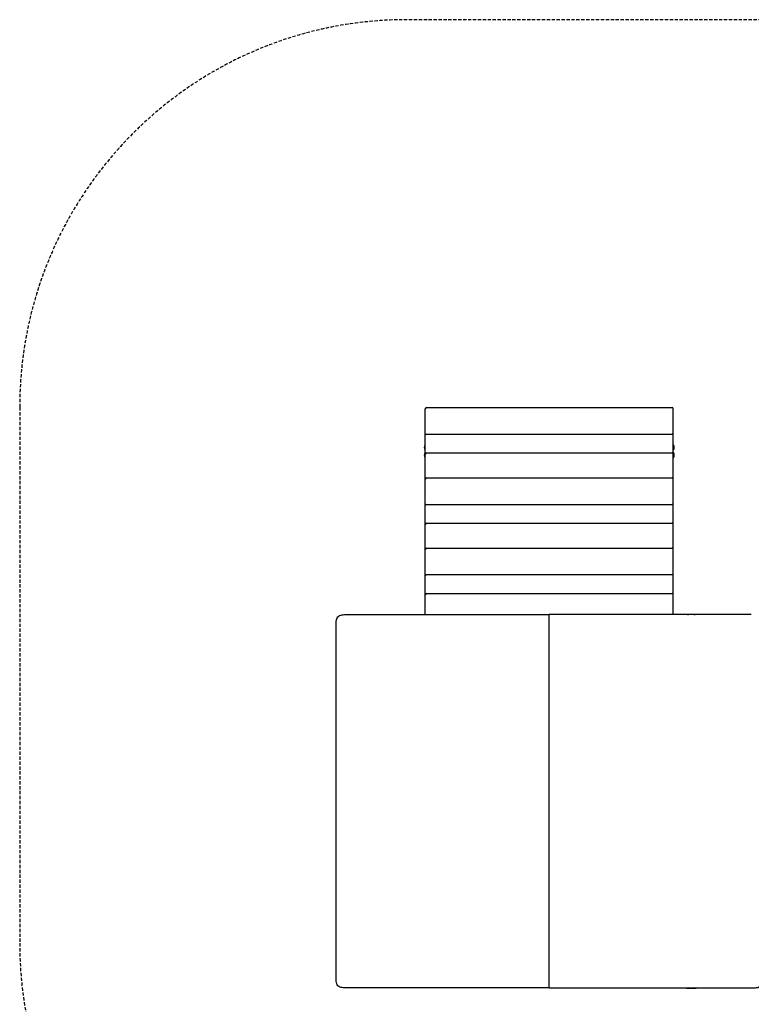
# Model space of a CAD drawing. Extents: x 1985 to 10780, y 1008 to 7276.
# Drawn here: x 2045 to 4877, y 3404 to 7216 of the extents above; entities that cross this region are included whole.
import ezdxf

# ---------------------------------------------------------------- set-up
doc = ezdxf.new("R2010")
doc.units = 0
doc.linetypes.add('DASHED', pattern=[19.05, 12.7, -6.35])
doc.layers.add('2DVÝKRES$VIDITELNÉ$ČÁRY', color=18, linetype='Continuous')

msp = doc.modelspace()

# ---------------------------------------------------------------- linework, layer by layer
at = {"layer": '2DVÝKRES$VIDITELNÉ$ČÁRY', "color": 5, "linetype": 'DASHED'}
for p, q in [((7870.3, 7215.6), (3545.5, 7215.6)), ((2045.5, 5715.6), (2045.5, 3640))]:
    msp.add_line(p, q, dxfattribs=at)
at = {"layer": '2DVÝKRES$VIDITELNÉ$ČÁRY'}
for p, q in [((3615.5, 4912.5), (3615.5, 5709.2)), ((3620.5, 5714.2), (4570.5, 5714.2)), ((4575.5, 4912.5), (4575.5, 5709.2)), ((3615.5, 5606.9), (3615.5, 5613.7)), ((3615.5, 5534.1), (3615.5, 5606.7)), ((3620.5, 5611.7), (4570.5, 5611.7)), ((4575.5, 5606.9), (4575.5, 5613.7)), ((4575.5, 5534.1), (4575.5, 5606.7)), ((3615.5, 5570), (3614.7, 5570)), ((3614.7, 5550), (3614.7, 5570)), ((4575.5, 5570), (4576.3, 5570)), ((4576.3, 5550), (4576.3, 5570)), ((3615.5, 5550), (3614.7, 5550)), ((3615.5, 5540), (3614.7, 5540)), ((3614.7, 5520), (3614.7, 5540)), ((3615.5, 5520), (3615.5, 5533.8)), ((3620.5, 5538.8), (4570.5, 5538.8)), ((4575.5, 5550), (4576.3, 5550)), ((4575.5, 5540), (4576.3, 5540)), ((4575.5, 5473.7), (4575.5, 5533.8)), ((4576.3, 5520), (4576.3, 5540)), ((3615.5, 5520), (3614.7, 5520)), ((4575.5, 5520), (4576.3, 5520)), ((4575.5, 5437.2), (4575.5, 5473.7)), ((3620.5, 5442), (4570.5, 5442)), ((4575.5, 5431.3), (4575.5, 5437)), ((3620.5, 5339.4), (4570.5, 5339.4)), ((3620.5, 5266.6), (4570.5, 5266.6)), ((4575.5, 5201.5), (4575.5, 5261.6)), ((4575.5, 5165), (4575.5, 5201.5)), ((3620.5, 5169.7), (4570.5, 5169.7)), ((4575.5, 5069.3), (4575.5, 5164.7)), ((3620.5, 5067.2), (4570.5, 5067.2)), ((4575.5, 5062.4), (4575.5, 5069.3)), ((4575.5, 5056.5), (4575.5, 5062.2)), ((3620.5, 4994.4), (4570.5, 4994.4)), ((4575.5, 4989.6), (4575.5, 5025.7)), ((4575.5, 4929.3), (4575.5, 4989.4)), ((4575.5, 4912.5), (4575.5, 4929.3)), ((3313.4, 4912.5), (4095.5, 4912.5)), ((4877.5, 4912.5), (4095.5, 4912.5)), ((4095.5, 3467.5), (4095.5, 4912.5)), ((4627, 4912.5), (4627, 4914)), ((4627, 4914), (4663.9, 4914)), ((4664, 4912.5), (4664, 4914)), ((3270.1, 3517.5), (3270.1, 4862.5)), ((4095.5, 3467.5), (3313.4, 3467.5)), ((4095.5, 3467.5), (4877.5, 3467.5)), ((4627, 3467.5), (4627, 3466)), ((4627, 3466), (4663.9, 3466)), ((4664, 3467.5), (4664, 3466))]:
    msp.add_line(p, q, dxfattribs=at)
for points in [[(3270.1, 4862.5), (3270.2, 4868.7), (3270.3, 4874.9), (3270.5, 4880.8), (3271, 4886.5), (3271.9, 4891.7), (3273.2, 4896.5), (3275, 4900.7), (3277.4, 4904.2), (3280.4, 4906.9), (3284, 4909), (3288.1, 4910.5), (3292.7, 4911.5), (3297.6, 4912.1), (3302.7, 4912.4), (3308, 4912.5), (3313.4, 4912.5)], [(3313.4, 3467.5), (3308, 3467.5), (3302.7, 3467.6), (3297.6, 3467.9), (3292.7, 3468.5), (3288.1, 3469.5), (3284, 3471), (3280.4, 3473.1), (3277.4, 3475.8), (3275, 3479.3), (3273.2, 3483.5), (3271.9, 3488.3), (3271, 3493.5), (3270.5, 3499.2), (3270.3, 3505.1), (3270.2, 3511.3), (3270.1, 3517.5)], [(4877.5, 3467.5), (4882.9, 3467.5), (4888.2, 3467.6), (4893.3, 3467.9), (4898.2, 3468.5), (4902.8, 3469.5), (4906.9, 3471), (4910.5, 3473.1), (4913.6, 3475.8), (4916, 3479.3), (4917.7, 3483.5), (4919, 3488.3), (4919.9, 3493.5), (4920.4, 3499.2), (4920.7, 3505.1), (4920.8, 3511.3), (4920.8, 3517.5)]]:
    msp.add_lwpolyline(points, dxfattribs=at)
at = {"layer": '2DVÝKRES$VIDITELNÉ$ČÁRY', "color": 5, "linetype": 'DASHED'}
for centre, start, end in [((3545.5, 5715.6), 90, 180), ((3545.5, 3640), 180, 270)]:
    msp.add_arc(centre, 1500, start, end, dxfattribs=at)
at = {"layer": '2DVÝKRES$VIDITELNÉ$ČÁRY'}
for centre, radius, start, end in [((3620.5, 5709.2), 5, 90, 180), ((4570.5, 5709.2), 5, 0, 90), ((3620.5, 5606.7), 5, 90, 180), ((4570.5, 5606.7), 5, 0, 90), ((3628.7, 5560), 17.2, 144.5376, 180), ((4562.2, 5560), 17.2, 0, 35.4624), ((3628.7, 5560), 17.2, 180, 215.4893), ((3628.7, 5530), 17.2, 144.5376, 180), ((3628.7, 5530), 17.2, 180, 215.4893), ((3620.5, 5533.8), 5, 90, 180), ((4570.5, 5533.8), 5, 0, 90), ((4562.2, 5560), 17.2, 324.5107, 0), ((4562.2, 5530), 17.2, 0, 35.4624), ((4562.2, 5530), 17.2, 324.5107, 360), ((3620.5, 5437), 5, 90, 177.2995), ((4570.5, 5437), 5, 0, 90), ((3620.5, 5334.4), 5, 90, 177.2995), ((4570.5, 5334.4), 5, 2.7005, 90), ((3620.5, 5261.6), 5, 90, 177.2995), ((4570.5, 5261.6), 5, 0, 90), ((3620.5, 5164.7), 5, 90, 177.2995), ((4570.5, 5164.7), 5, 0, 90), ((3620.5, 5062.2), 5, 90, 177.2995), ((4570.5, 5062.2), 5, 0, 90), ((3620.5, 4989.4), 5, 90, 177.2995), ((4570.5, 4989.4), 5, 0, 90), ((4643.7, 4977.8), 65.9, 255.2967, 261.8935), ((4647.2, 4977.8), 65.9, 278.1065, 284.7033), ((4643.7, 3402.2), 65.9, 98.1065, 104.7033), ((4647.2, 3402.2), 65.9, 75.2967, 81.8935)]:
    msp.add_arc(centre, radius, start, end, dxfattribs=at)

doc.saveas('drawing.dxf')
